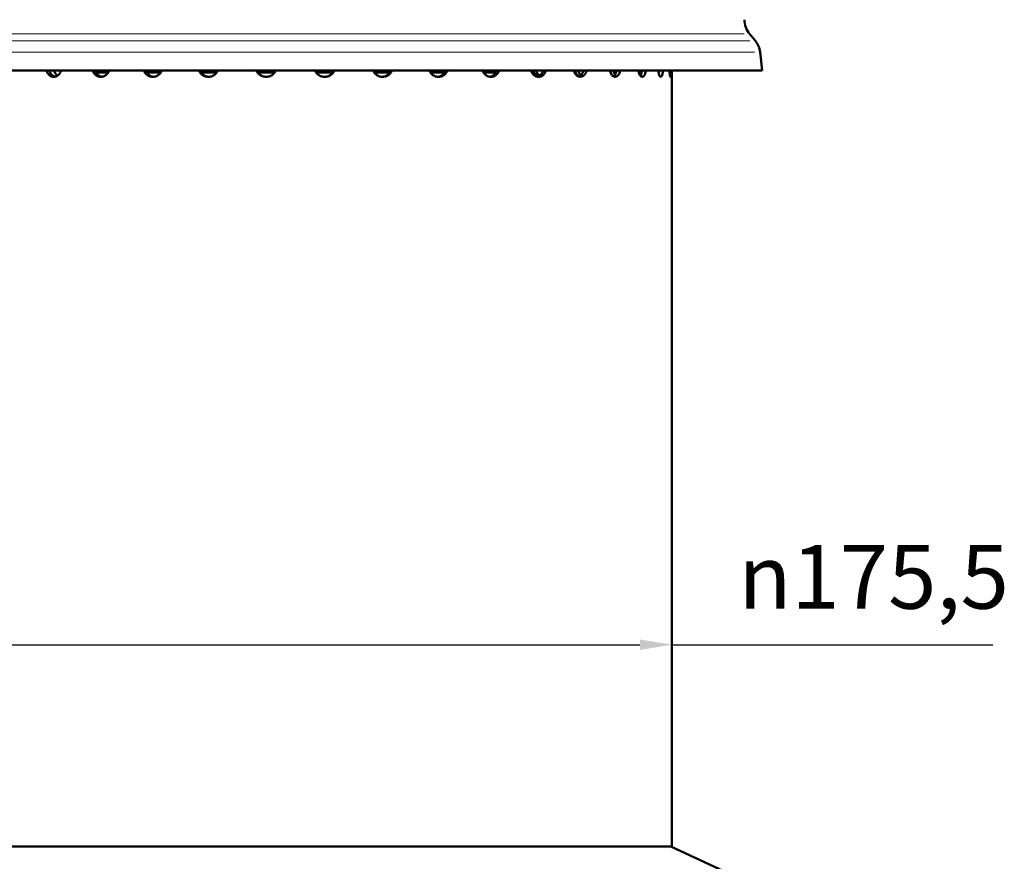
# Model space of a CAD drawing. Units: millimetres. Extents: x 388 to 1711, y -59 to 1397.
# Drawn here: x 531 to 763, y 965 to 1163 of the extents above; entities that cross this region are included whole.
import ezdxf

# ---------------------------------------------------------------- set-up
doc = ezdxf.new("R2010")
doc.units = ezdxf.units.MM
doc.header["$LTSCALE"] = 3
for name, color, linetype, lineweight in [('A1 contornos visíveis', 7, 'Continuous', 50), ('B1 arestas tangentes', 7, 'Continuous', 13), ('B2 linhas de cota', 7, 'Continuous', 25)]:
    doc.layers.add(name, color=color, linetype=linetype, lineweight=lineweight)
doc.styles.add('3_5', font='isocpeur.ttf')
doc.dimstyles.new('Siemsen Cota', dxfattribs={"dimscale": 3, "dimtxt": 3.5, "dimasz": 2.5, "dimexe": 2, "dimexo": 1, "dimgap": 0.3, "dimtad": 1, "dimdec": 1, "dimrnd": 1e-08, "dimtxsty": '3_5', "dimcen": 0.09, "dimdle": 10, "dimclrd": 7, "dimclre": 7, "dimclrt": 7, "dimadec": 0, "dimazin": 2, "dimtfac": 0.714286, "dimtmove": 0, "dimatfit": 3, "dimfxl": 1, "dimtolj": 1, "dimtzin": 0, "dimlwd": -1, "dimlwe": -1, "dimarcsym": 0})

# ---------------------------------------------------------------- blocks, each defined once
blk = doc.blocks.new('*D9')
at = {"layer": 'B2 linhas de cota', "color": 7, "transparency": 16777216}
for p, q in [((509.06, 971.93), (509.06, 1022.38)), ((684.56, 971.93), (684.56, 1022.38)), ((516.56, 1016.38), (677.06, 1016.38)), ((684.56, 1016.38), (760.06, 1016.38))]:
    blk.add_line(p, q, dxfattribs=at)
for points in [[(516.56, 1017.63), (516.56, 1015.13), (509.06, 1016.38)], [(677.06, 1017.63), (677.06, 1015.13), (684.56, 1016.38)]]:
    blk.add_solid(points, dxfattribs=at)
at = {"layer": 'Defpoints', "color": 0, "transparency": 16777216}
for p in [(509.06, 1016.38), (509.06, 968.93), (684.56, 968.93)]:
    blk.add_point(p, dxfattribs=at)
at = {"layer": 'B2 linhas de cota', "color": 7, "transparency": 16777216, "insert": (700.21, 1039.85), "char_height": 10.5, "attachment_point": 1, "style": '3_5'}
blk.add_mtext('\\A1;{\\fAIGDT|b0|i0|c2|p2;\\H1.42857x;n\\fISOCPEUR|b0|i0|c0|p34;175,5}', dxfattribs=at)
blk = doc.blocks.new('*D10')
at = {"layer": 'B2 linhas de cota', "color": 7, "transparency": 16777216}
for p, q in [((632.81, 1329.93), (401.19, 1329.93)), ((407.19, 871.83), (407.19, 1322.43)), ((499.08, 864.33), (401.19, 864.33))]:
    blk.add_line(p, q, dxfattribs=at)
for points in [[(405.94, 1322.43), (408.44, 1322.43), (407.19, 1329.93)], [(405.94, 871.83), (408.44, 871.83), (407.19, 864.33)]]:
    blk.add_solid(points, dxfattribs=at)
at = {"layer": 'Defpoints', "color": 0, "transparency": 16777216}
for p in [(407.19, 1329.93), (635.81, 1329.93), (502.08, 864.33)]:
    blk.add_point(p, dxfattribs=at)
at = {"layer": 'B2 linhas de cota', "color": 7, "transparency": 16777216, "insert": (388.29, 1074.26), "char_height": 10.5, "attachment_point": 1, "rotation": 90, "style": '3_5'}
blk.add_mtext('\\A1;{\\H1.42857x;465,6}', dxfattribs=at)

msp = doc.modelspace()

# ---------------------------------------------------------------- linework, layer by layer
at = {"layer": 'A1 contornos visíveis'}
for p, q in [((702.84, 1160.02), (704.2, 1158.4)), ((705.34, 1155.73), (705.81, 1151.43)), ((705.81, 1151.43), (487.81, 1151.43)), ((549.17, 1150.93), (552.03, 1150.93)), ((561.1, 1150.93), (564.39, 1150.93)), ((562.94, 1150.93), (562.94, 1151.43)), ((573.91, 1150.93), (577.54, 1150.93)), ((587.28, 1150.93), (591.17, 1150.93)), ((600.95, 1150.93), (604.87, 1150.93)), ((614.61, 1150.93), (618.29, 1150.93)), ((627.83, 1150.93), (631.17, 1150.93)), ((630.57, 1151.43), (630.57, 1150.93)), ((640.29, 1150.93), (643.21, 1150.93)), ((684.56, 968.93), (684.56, 1151.43)), ((509.06, 968.93), (684.56, 968.93)), ((684.31, 968.93), (703.54, 959.97))]:
    msp.add_line(p, q, dxfattribs=at)
for centre, start, end in [((706.67, 1163.24), 178.3887, 220.011), ((700.37, 1155.19), 6.2574, 40.011)]:
    msp.add_arc(centre, 5, start, end, dxfattribs=at)
for points, knots in [([(541, 1151.43), (540.9, 1151.14), (540.76, 1150.88), (540.43, 1150.44), (540.21, 1150.25), (539.74, 1150), (539.49, 1149.93), (539.02, 1149.93), (538.76, 1150), (538.3, 1150.25), (538.09, 1150.44), (537.77, 1150.88), (537.64, 1151.14), (537.54, 1151.43)], [-0.6548127, -0.6548127, -0.6548127, -0.6548127, -0.5650638, -0.5650638, -0.4708833, -0.4708833, -0.3767029, -0.3767029, -0.2825283, -0.2825283, -0.1883537, -0.1883537, -0.0986046, -0.0986046, -0.0986046, -0.0986046]), ([(538.2, 1151.43), (538.29, 1151.14), (538.43, 1150.88), (538.75, 1150.44), (538.96, 1150.25), (539.32, 1150.05), (539.45, 1150), (539.58, 1149.97)], [0.0986047, 0.0986047, 0.0986047, 0.0986047, 0.1883539, 0.1883539, 0.2825286, 0.2825286, 0.3339714, 0.3339714, 0.3339714, 0.3339714]), ([(540.14, 1150.23), (539.97, 1150.35), (539.82, 1150.5), (539.53, 1150.88), (539.4, 1151.14), (539.3, 1151.43)], [0.4934048, 0.4934048, 0.4934048, 0.4934048, 0.5650645, 0.5650645, 0.6548137, 0.6548137, 0.6548137, 0.6548137]), ([(552.28, 1151.43), (552.17, 1151.14), (552.01, 1150.88), (551.64, 1150.44), (551.4, 1150.25), (550.87, 1150), (550.59, 1149.93), (550.06, 1149.93), (549.77, 1150), (549.25, 1150.25), (549.02, 1150.44), (548.66, 1150.88), (548.5, 1151.14), (548.4, 1151.43)], [-0.6548127, -0.6548127, -0.6548127, -0.6548127, -0.5650638, -0.5650638, -0.4708833, -0.4708833, -0.3767029, -0.3767029, -0.2825283, -0.2825283, -0.1883537, -0.1883537, -0.0986046, -0.0986046, -0.0986046, -0.0986046]), ([(548.93, 1151.43), (549.03, 1151.14), (549.19, 1150.88), (549.55, 1150.44), (549.79, 1150.25), (550.22, 1150.04), (550.41, 1149.98), (550.59, 1149.95)], [0.0986047, 0.0986047, 0.0986047, 0.0986047, 0.1883539, 0.1883539, 0.2825286, 0.2825286, 0.3458444, 0.3458444, 0.3458444, 0.3458444]), ([(564.66, 1151.43), (564.54, 1151.14), (564.37, 1150.88), (563.97, 1150.44), (563.7, 1150.25), (563.14, 1150), (562.83, 1149.93), (562.25, 1149.93), (561.94, 1150), (561.38, 1150.25), (561.12, 1150.44), (560.72, 1150.88), (560.56, 1151.14), (560.44, 1151.43)], [-0.6548127, -0.6548127, -0.6548127, -0.6548127, -0.5650638, -0.5650638, -0.4708833, -0.4708833, -0.3767029, -0.3767029, -0.2825283, -0.2825283, -0.1883537, -0.1883537, -0.0986046, -0.0986046, -0.0986046, -0.0986046]), ([(560.83, 1151.43), (560.95, 1151.14), (561.12, 1150.88), (561.51, 1150.44), (561.77, 1150.25), (562.27, 1150.02), (562.5, 1149.97), (562.73, 1149.94)], [0.0986047, 0.0986047, 0.0986047, 0.0986047, 0.1883539, 0.1883539, 0.2825286, 0.2825286, 0.3556139, 0.3556139, 0.3556139, 0.3556139]), ([(577.83, 1151.43), (577.7, 1151.14), (577.52, 1150.88), (577.1, 1150.44), (576.83, 1150.25), (576.23, 1150), (575.9, 1149.93), (575.29, 1149.93), (574.97, 1150), (574.37, 1150.25), (574.1, 1150.44), (573.68, 1150.88), (573.5, 1151.14), (573.38, 1151.43)], [-0.6548127, -0.6548127, -0.6548127, -0.6548127, -0.5650638, -0.5650638, -0.4708833, -0.4708833, -0.3767029, -0.3767029, -0.2825283, -0.2825283, -0.1883537, -0.1883537, -0.0986046, -0.0986046, -0.0986046, -0.0986046]), ([(573.62, 1151.43), (573.75, 1151.14), (573.93, 1150.88), (574.34, 1150.44), (574.62, 1150.25), (575.17, 1150.01), (575.45, 1149.95), (575.72, 1149.94)], [0.0986047, 0.0986047, 0.0986047, 0.0986047, 0.1883539, 0.1883539, 0.2825286, 0.2825286, 0.3642064, 0.3642064, 0.3642064, 0.3642064]), ([(591.46, 1151.43), (591.34, 1151.14), (591.15, 1150.88), (590.72, 1150.44), (590.44, 1150.25), (589.82, 1150), (589.49, 1149.93), (588.86, 1149.93), (588.53, 1150), (587.92, 1150.25), (587.64, 1150.44), (587.21, 1150.88), (587.02, 1151.14), (586.9, 1151.43)], [-0.6548127, -0.6548127, -0.6548127, -0.6548127, -0.5650638, -0.5650638, -0.4708833, -0.4708833, -0.3767029, -0.3767029, -0.2825283, -0.2825283, -0.1883537, -0.1883537, -0.0986046, -0.0986046, -0.0986046, -0.0986046]), ([(586.99, 1151.43), (587.11, 1151.14), (587.3, 1150.88), (587.73, 1150.44), (588.01, 1150.25), (588.61, 1150), (588.92, 1149.94), (589.22, 1149.93)], [0.0986047, 0.0986047, 0.0986047, 0.0986047, 0.1883539, 0.1883539, 0.2825286, 0.2825286, 0.3722116, 0.3722116, 0.3722116, 0.3722116]), ([(605.23, 1151.43), (605.1, 1151.14), (604.92, 1150.88), (604.49, 1150.44), (604.21, 1150.25), (603.59, 1150), (603.26, 1149.93), (602.63, 1149.93), (602.3, 1150), (601.68, 1150.25), (601.4, 1150.44), (600.97, 1150.88), (600.79, 1151.14), (600.66, 1151.43)], [-0.6548127, -0.6548127, -0.6548127, -0.6548127, -0.5650638, -0.5650638, -0.4708833, -0.4708833, -0.3767029, -0.3767029, -0.2825283, -0.2825283, -0.1883537, -0.1883537, -0.0986046, -0.0986046, -0.0986046, -0.0986046]), ([(602.91, 1149.93), (603.22, 1149.94), (603.54, 1150), (604.14, 1150.25), (604.42, 1150.44), (604.85, 1150.88), (605.04, 1151.14), (605.16, 1151.43)], [0.3800608, 0.3800608, 0.3800608, 0.3800608, 0.4708839, 0.4708839, 0.5650645, 0.5650645, 0.6548137, 0.6548137, 0.6548137, 0.6548137]), ([(618.79, 1151.43), (618.67, 1151.14), (618.49, 1150.88), (618.07, 1150.44), (617.79, 1150.25), (617.2, 1150), (616.87, 1149.93), (616.26, 1149.93), (615.93, 1150), (615.33, 1150.25), (615.06, 1150.44), (614.63, 1150.88), (614.45, 1151.14), (614.33, 1151.43)], [-0.6548127, -0.6548127, -0.6548127, -0.6548127, -0.5650638, -0.5650638, -0.4708833, -0.4708833, -0.3767029, -0.3767029, -0.2825283, -0.2825283, -0.1883537, -0.1883537, -0.0986046, -0.0986046, -0.0986046, -0.0986046]), ([(616.45, 1149.94), (616.73, 1149.95), (617.01, 1150.01), (617.57, 1150.25), (617.84, 1150.44), (618.27, 1150.88), (618.44, 1151.14), (618.57, 1151.43)], [0.3880331, 0.3880331, 0.3880331, 0.3880331, 0.4708839, 0.4708839, 0.5650645, 0.5650645, 0.6548137, 0.6548137, 0.6548137, 0.6548137]), ([(631.81, 1151.43), (631.69, 1151.14), (631.52, 1150.88), (631.12, 1150.44), (630.87, 1150.25), (630.3, 1150), (629.99, 1149.93), (629.4, 1149.93), (629.09, 1150), (628.52, 1150.25), (628.26, 1150.44), (627.85, 1150.88), (627.68, 1151.14), (627.56, 1151.43)], [-0.6548127, -0.6548127, -0.6548127, -0.6548127, -0.5650638, -0.5650638, -0.4708833, -0.4708833, -0.3767029, -0.3767029, -0.2825283, -0.2825283, -0.1883537, -0.1883537, -0.0986046, -0.0986046, -0.0986046, -0.0986046]), ([(629.51, 1149.94), (629.74, 1149.96), (629.98, 1150.02), (630.49, 1150.25), (630.75, 1150.44), (631.15, 1150.88), (631.32, 1151.14), (631.44, 1151.43)], [0.396539, 0.396539, 0.396539, 0.396539, 0.4708839, 0.4708839, 0.5650645, 0.5650645, 0.6548137, 0.6548137, 0.6548137, 0.6548137]), ([(643.97, 1151.43), (643.86, 1151.14), (643.7, 1150.88), (643.34, 1150.44), (643.1, 1150.25), (642.57, 1150), (642.29, 1149.93), (641.75, 1149.93), (641.46, 1150), (640.93, 1150.25), (640.69, 1150.44), (640.31, 1150.88), (640.15, 1151.14), (640.04, 1151.43)], [-0.6548127, -0.6548127, -0.6548127, -0.6548127, -0.5650638, -0.5650638, -0.4708833, -0.4708833, -0.3767029, -0.3767029, -0.2825283, -0.2825283, -0.1883537, -0.1883537, -0.0986046, -0.0986046, -0.0986046, -0.0986046]), ([(641.76, 1149.95), (641.95, 1149.98), (642.14, 1150.04), (642.58, 1150.25), (642.82, 1150.44), (643.19, 1150.88), (643.35, 1151.14), (643.45, 1151.43)], [0.4061455, 0.4061455, 0.4061455, 0.4061455, 0.4708839, 0.4708839, 0.5650645, 0.5650645, 0.6548137, 0.6548137, 0.6548137, 0.6548137]), ([(654.96, 1151.43), (654.87, 1151.14), (654.73, 1150.88), (654.4, 1150.44), (654.19, 1150.25), (653.72, 1150), (653.47, 1149.93), (652.99, 1149.93), (652.73, 1150), (652.25, 1150.25), (652.03, 1150.44), (651.7, 1150.88), (651.55, 1151.14), (651.45, 1151.43)], [-0.6548127, -0.6548127, -0.6548127, -0.6548127, -0.5650638, -0.5650638, -0.4708833, -0.4708833, -0.3767029, -0.3767029, -0.2825283, -0.2825283, -0.1883537, -0.1883537, -0.0986046, -0.0986046, -0.0986046, -0.0986046]), ([(653.15, 1150.05), (653.09, 1150.07), (653.04, 1150.09), (652.75, 1150.25), (652.54, 1150.44), (652.2, 1150.88), (652.06, 1151.14), (651.96, 1151.43)], [0.449166, 0.449166, 0.449166, 0.449166, 0.4708839, 0.4708839, 0.5650645, 0.5650645, 0.6548137, 0.6548137, 0.6548137, 0.6548137]), ([(652.62, 1151.43), (652.72, 1151.14), (652.86, 1150.88), (653.15, 1150.5), (653.31, 1150.35), (653.48, 1150.23)], [-0.6548127, -0.6548127, -0.6548127, -0.6548127, -0.5650638, -0.5650638, -0.4934042, -0.4934042, -0.4934042, -0.4934042]), ([(652.91, 1149.97), (653.04, 1150), (653.18, 1150.05), (653.55, 1150.25), (653.76, 1150.44), (654.09, 1150.88), (654.23, 1151.14), (654.32, 1151.43)], [0.4177277, 0.4177277, 0.4177277, 0.4177277, 0.4708839, 0.4708839, 0.5650645, 0.5650645, 0.6548137, 0.6548137, 0.6548137, 0.6548137]), ([(664.53, 1151.43), (664.45, 1151.14), (664.33, 1150.88), (664.05, 1150.44), (663.87, 1150.25), (663.47, 1150), (663.25, 1149.93), (662.84, 1149.93), (662.62, 1150), (662.21, 1150.25), (662.02, 1150.44), (661.73, 1150.88), (661.61, 1151.14), (661.52, 1151.43)], [-0.6548127, -0.6548127, -0.6548127, -0.6548127, -0.5650638, -0.5650638, -0.4708833, -0.4708833, -0.3767029, -0.3767029, -0.2825283, -0.2825283, -0.1883537, -0.1883537, -0.0986046, -0.0986046, -0.0986046, -0.0986046]), ([(662.78, 1150.05), (662.73, 1150.07), (662.68, 1150.09), (662.43, 1150.25), (662.25, 1150.44), (661.96, 1150.88), (661.84, 1151.14), (661.76, 1151.43)], [0.449166, 0.449166, 0.449166, 0.449166, 0.4708839, 0.4708839, 0.5650645, 0.5650645, 0.6548137, 0.6548137, 0.6548137, 0.6548137]), ([(662.53, 1151.43), (662.61, 1151.14), (662.73, 1150.88), (662.96, 1150.54), (663.05, 1150.42), (663.16, 1150.32)], [-0.6548127, -0.6548127, -0.6548127, -0.6548127, -0.5650638, -0.5650638, -0.5107381, -0.5107381, -0.5107381, -0.5107381]), ([(662.67, 1150), (662.75, 1150.03), (662.84, 1150.07), (663.12, 1150.25), (663.3, 1150.44), (663.57, 1150.88), (663.69, 1151.14), (663.77, 1151.43)], [0.432872, 0.432872, 0.432872, 0.432872, 0.4708839, 0.4708839, 0.5650645, 0.5650645, 0.6548137, 0.6548137, 0.6548137, 0.6548137]), ([(672.42, 1151.43), (672.36, 1151.14), (672.26, 1150.88), (672.04, 1150.44), (671.9, 1150.25), (671.58, 1150), (671.4, 1149.93), (671.07, 1149.93), (670.89, 1150), (670.56, 1150.25), (670.4, 1150.44), (670.17, 1150.88), (670.07, 1151.14), (670, 1151.43)], [-0.6548127, -0.6548127, -0.6548127, -0.6548127, -0.5650638, -0.5650638, -0.4708833, -0.4708833, -0.3767029, -0.3767029, -0.2825283, -0.2825283, -0.1883537, -0.1883537, -0.0986046, -0.0986046, -0.0986046, -0.0986046]), ([(670.81, 1151.43), (670.88, 1151.14), (670.98, 1150.88), (671.13, 1150.6), (671.16, 1150.54), (671.2, 1150.48)], [-0.6548127, -0.6548127, -0.6548127, -0.6548127, -0.5650638, -0.5650638, -0.5378615, -0.5378615, -0.5378615, -0.5378615]), ([(670.81, 1150.07), (670.84, 1150.08), (670.86, 1150.1), (671.05, 1150.25), (671.2, 1150.44), (671.42, 1150.88), (671.51, 1151.14), (671.58, 1151.43)], [0.4550186, 0.4550186, 0.4550186, 0.4550186, 0.4708839, 0.4708839, 0.5650645, 0.5650645, 0.6548137, 0.6548137, 0.6548137, 0.6548137]), ([(678.46, 1151.43), (678.41, 1151.14), (678.34, 1150.88), (678.18, 1150.44), (678.08, 1150.25), (677.84, 1150), (677.71, 1149.93), (677.47, 1149.93), (677.34, 1150), (677.09, 1150.25), (676.97, 1150.44), (676.8, 1150.88), (676.72, 1151.14), (676.67, 1151.43)], [-0.6548127, -0.6548127, -0.6548127, -0.6548127, -0.5650638, -0.5650638, -0.4708833, -0.4708833, -0.3767029, -0.3767029, -0.2825283, -0.2825283, -0.1883537, -0.1883537, -0.0986046, -0.0986046, -0.0986046, -0.0986046]), ([(677.12, 1150.23), (677.21, 1150.35), (677.28, 1150.5), (677.42, 1150.88), (677.49, 1151.14), (677.54, 1151.43)], [0.4938775, 0.4938775, 0.4938775, 0.4938775, 0.5650645, 0.5650645, 0.6548137, 0.6548137, 0.6548137, 0.6548137]), ([(682.48, 1151.43), (682.46, 1151.14), (682.41, 1150.88), (682.32, 1150.44), (682.26, 1150.25), (682.11, 1150), (682.03, 1149.93), (681.88, 1149.93), (681.8, 1150), (681.64, 1150.25), (681.57, 1150.44), (681.46, 1150.88), (681.41, 1151.14), (681.37, 1151.43)], [-0.6548127, -0.6548127, -0.6548127, -0.6548127, -0.5650638, -0.5650638, -0.4708833, -0.4708833, -0.3767029, -0.3767029, -0.2825283, -0.2825283, -0.1883537, -0.1883537, -0.0986046, -0.0986046, -0.0986046, -0.0986046]), ([(684.4, 1151.43), (684.39, 1151.14), (684.38, 1150.88), (684.35, 1150.44), (684.33, 1150.25), (684.28, 1150), (684.26, 1149.93), (684.2, 1149.93), (684.17, 1150), (684.11, 1150.25), (684.08, 1150.44), (684.03, 1150.88), (684.01, 1151.14), (684, 1151.43)], [-0.6548127, -0.6548127, -0.6548127, -0.6548127, -0.5650638, -0.5650638, -0.4708833, -0.4708833, -0.3767029, -0.3767029, -0.2825283, -0.2825283, -0.1883537, -0.1883537, -0.0986046, -0.0986046, -0.0986046, -0.0986046])]:
    msp.add_open_spline(points, degree=3, knots=knots, dxfattribs=at)
for points in [[(677.28, 1151.43), (677.31, 1151.23), (677.36, 1151.04), (677.41, 1150.87)], [(681.45, 1150.94), (681.47, 1151.09), (681.5, 1151.26), (681.51, 1151.43)]]:
    msp.add_open_spline(points, degree=3, dxfattribs=at)
at = {"layer": 'B1 arestas tangentes'}
for p, q in [((701.53, 1160.02), (492.09, 1160.02)), ((702.88, 1158.4), (490.74, 1158.4)), ((704, 1155.73), (489.62, 1155.73))]:
    msp.add_line(p, q, dxfattribs=at)

# ---------------------------------------------------------------- dimensions: what is measured, and where the dimension line sits
at = {"layer": 'B2 linhas de cota', "color": 7}
for base, p1, p2, angle, text, override, picture, middle in [((407.19, 1329.93), (502.08, 864.33), (635.81, 1329.93), 90, '{\\H1.42857x;<>}', {"dimgap": 0.3, "dimdec": 1, "dimtol": 0, "dimlim": 0, "dimtp": 0, "dimtm": 0, "dimtdec": 2, "dimtofl": 0, "dimatfit": 1}, '*D10', (407.19, 1097.13)), ((509.06, 1016.38), (684.56, 968.93), (509.06, 968.93), 180, '{\\fAIGDT|b0|i0|c2|p2;\\H1.42857x;n\\fISOCPEUR|b0|i0|c0|p34;<>}', {"dimgap": 0.3, "dimdec": 1, "dimtol": 0, "dimlim": 0, "dimtp": 0, "dimtm": 0, "dimtdec": 2, "dimtofl": 0, "dimatfit": 2}, '*D9', (729.69, 1016.38))]:
    dim = msp.add_linear_dim(base=base, p1=p1, p2=p2, angle=angle, text=text, dimstyle='Siemsen Cota', override=override, dxfattribs=at)
    dim.commit()
    dim.dimension.update_dxf_attribs({"geometry": picture, "text_midpoint": middle, "dimtype": 160})

doc.saveas('drawing.dxf')
